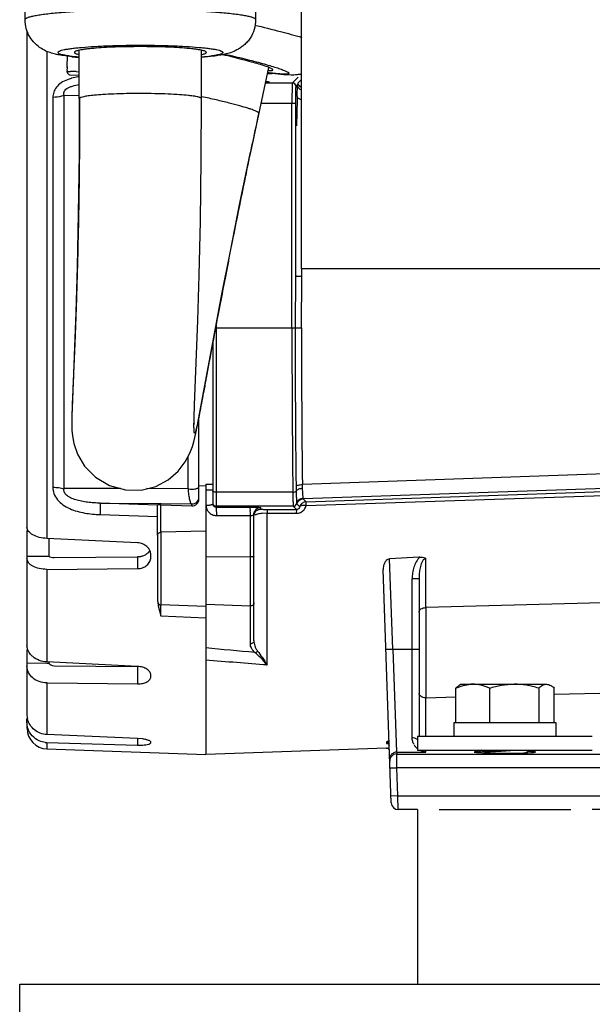
# Model space of a CAD drawing. Units: inches. Extents: x 5.7 to 24, y 1.8 to 20.1.
# Drawn here: x 17 to 17.8, y 17.7 to 19.1 of the extents above; entities that cross this region are included whole.
import ezdxf

# ---------------------------------------------------------------- set-up
doc = ezdxf.new("R2010")
doc.units = ezdxf.units.IN
doc.header["$LTSCALE"] = 1.87
doc.header["$MEASUREMENT"] = 0
doc.layers.get('0').update_dxf_attribs({"linetype": 'CONTINUOUS'})

msp = doc.modelspace()

# ---------------------------------------------------------------- linework, layer by layer
at = {"color": 7, "linetype": 'Continuous'}
for p, q in [((17.3718, 19.8131), (17.3718, 18.7188)), ((16.9768, 19.0752), (16.9768, 19.1062)), ((17.3068, 19.1062), (17.3068, 19.0752)), ((17.0543, 18.9624), (17.0543, 19.0313)), ((17.2293, 18.9627), (17.2293, 19.0313)), ((17.0436, 19.0221), (17.0311, 19.0238)), ((17.2464, 19.0229), (17.2293, 19.021)), ((17.325, 19.0069), (17.2993, 18.8854)), ((17.037, 19.0001), (17.0368, 19.0012)), ((17.0543, 18.9624), (17.0543, 18.9624)), ((17.2293, 18.9627), (17.2293, 18.9627)), ((17.2843, 18.8127), (17.2993, 18.8854)), ((17.2701, 18.7416), (17.2843, 18.8127)), ((17.2585, 18.6824), (17.2701, 18.7416)), ((17.9193, 18.7188), (17.3718, 18.7188)), ((17.2469, 18.6209), (17.2585, 18.6824)), ((17.0493, 18.6568), (17.0441, 18.5194)), ((17.2193, 18.5242), (17.224, 18.645)), ((17.2261, 18.5085), (17.2469, 18.6209)), ((17.0441, 18.5194), (17.0437, 18.5092)), ((17.0437, 18.5092), (17.0437, 18.5078)), ((17.2186, 18.5006), (17.2187, 18.5041)), ((17.2227, 18.4907), (17.2243, 18.4989)), ((17.2243, 18.4989), (17.2261, 18.5085)), ((17.593, 18.1188), (17.593, 18.0697)), ((17.6011, 18.1244), (17.5978, 18.1225)), ((17.6011, 18.1244), (17.723, 18.1244)), ((17.6412, 18.1188), (17.6412, 18.0697)), ((17.7118, 18.1188), (17.7118, 18.0697)), ((17.7342, 18.0697), (17.7342, 18.1188)), ((17.5907, 18.0502), (17.5907, 18.0697)), ((17.5907, 18.0697), (17.7364, 18.0697)), ((17.7364, 18.0697), (17.7364, 18.0502)), ((17.5386, 18.0502), (17.5386, 18.0302)), ((17.5386, 18.0502), (17.7886, 18.0502)), ((17.5386, 18.0302), (17.7886, 18.0302)), ((17.6247, 18.0272), (17.6273, 18.0279)), ((17.6299, 18.0302), (17.6262, 18.0281)), ((17.6273, 18.0279), (17.6345, 18.0286)), ((17.6345, 18.0286), (17.6581, 18.0302)), ((17.6581, 18.0284), (17.6345, 18.0269)), ((17.6716, 18.0292), (17.6581, 18.0284)), ((17.6934, 18.0267), (17.6994, 18.0302)), ((17.5386, 17.9452), (17.5386, 17.6952)), ((17.5692, 17.9452), (17.758, 17.9452)), ((16.9691, 16.6402), (16.9691, 17.6952)), ((16.9691, 17.6952), (18.8485, 17.6952))]:
    msp.add_line(p, q, dxfattribs=at)
at = {"color": 9, "linetype": 'Continuous'}
for p, q in [((16.9795, 19.0592), (16.9795, 18.3596)), ((17.008, 19.03), (17.008, 18.333)), ((17.0368, 19.0012), (17.0412, 19.0011)), ((17.0412, 19.0011), (17.0417, 19.001)), ((17.0498, 19.0008), (17.0539, 19.0007)), ((17.3674, 18.9927), (17.3595, 18.9848)), ((17.3203, 18.9848), (17.3595, 18.9848)), ((17.3667, 18.9822), (17.3644, 18.9799)), ((17.3661, 18.9652), (17.3667, 18.9822)), ((17.3671, 18.9843), (17.3667, 18.9822)), ((17.0166, 18.964), (17.0166, 18.4062)), ((17.0326, 18.4042), (17.0326, 18.967)), ((17.0326, 18.967), (17.0543, 18.9668)), ((17.0549, 18.9635), (17.0543, 18.9624)), ((17.3636, 18.9553), (17.3141, 18.9553)), ((17.3586, 18.6342), (17.3586, 18.9553)), ((17.3636, 18.9553), (17.3636, 18.709)), ((17.3026, 18.901), (17.3023, 18.8995)), ((17.2933, 18.8565), (17.2925, 18.8524)), ((17.2836, 18.8091), (17.2819, 18.8009)), ((17.2733, 18.7579), (17.2705, 18.744)), ((17.3636, 18.709), (17.3634, 18.6342)), ((17.3724, 18.6342), (17.3731, 18.708)), ((17.256, 18.6691), (17.254, 18.659)), ((17.2502, 18.6386), (17.2502, 18.3777)), ((17.2494, 18.6342), (17.3724, 18.6342)), ((17.2101, 18.4042), (17.2101, 18.4499)), ((17.2101, 18.4042), (17.1507, 18.4043)), ((17.36, 18.3993), (17.2502, 18.3993)), ((17.3739, 18.4047), (17.3737, 18.4101)), ((17.3748, 18.3904), (17.3739, 18.4047)), ((17.8227, 18.4048), (17.3749, 18.3896)), ((17.0843, 18.3836), (17.1666, 18.3828)), ((17.1666, 18.3828), (17.1716, 18.3828)), ((17.3655, 18.3829), (17.3658, 18.3824)), ((17.3749, 18.3896), (17.3748, 18.3904)), ((17.3749, 18.3896), (17.379, 18.3856)), ((17.1713, 18.3526), (17.1713, 18.3811)), ((17.1716, 18.3828), (17.2154, 18.3824)), ((17.2154, 18.3797), (17.2154, 18.3824)), ((17.3607, 18.3791), (17.2502, 18.3791)), ((17.2502, 18.3777), (17.2989, 18.3777)), ((17.2503, 18.3777), (17.2504, 18.3766)), ((17.2504, 18.3766), (17.2508, 18.3658)), ((17.2991, 18.3763), (17.2989, 18.3777)), ((17.2992, 18.3727), (17.2991, 18.3763)), ((17.3142, 18.375), (17.3142, 18.3772)), ((17.3233, 18.369), (17.3161, 18.3687)), ((17.3233, 18.1519), (17.3233, 18.369)), ((17.3237, 18.3746), (17.3653, 18.3745)), ((17.3653, 18.3745), (17.3607, 18.3791)), ((17.3651, 18.3738), (17.3649, 18.369)), ((17.3653, 18.3745), (17.3651, 18.3738)), ((17.2506, 18.3658), (17.2992, 18.3658)), ((17.2992, 18.3074), (17.2992, 18.3658)), ((17.1713, 18.3419), (17.1713, 18.3526)), ((17.2354, 18.3434), (17.1713, 18.3419)), ((17.1713, 18.3419), (17.1713, 18.2378)), ((17.1665, 18.3378), (17.1665, 18.2427)), ((17.1377, 18.3067), (17.1377, 18.2899)), ((17.2354, 18.3069), (17.2992, 18.3074)), ((17.503, 18.1748), (17.4985, 18.3036)), ((17.5501, 18.2341), (17.5501, 18.3044)), ((17.008, 18.2888), (17.008, 18.1563)), ((17.5307, 18.0482), (17.5307, 18.2753)), ((17.5406, 18.2753), (17.5307, 18.2753)), ((17.9536, 18.2447), (17.5501, 18.2341)), ((17.1713, 18.2221), (17.1713, 18.2379)), ((17.2992, 18.2363), (17.2354, 18.2385)), ((17.2992, 18.1823), (17.2992, 18.2363)), ((17.1713, 18.2221), (17.2354, 18.2196)), ((17.4932, 18.1744), (17.503, 18.1748)), ((17.503, 18.1748), (17.5085, 18.0272)), ((17.503, 18.1748), (17.5406, 18.1748)), ((17.1377, 18.1497), (17.1377, 18.1249)), ((17.008, 18.1262), (17.008, 18.0524)), ((17.7345, 18.11), (17.9539, 18.1159)), ((17.5504, 18.105), (17.5933, 18.1062)), ((17.5504, 18.0502), (17.5504, 18.105)), ((16.9795, 18.0699), (16.9795, 18.0614)), ((17.1377, 18.0468), (17.1377, 18.0374)), ((17.008, 18.041), (17.008, 18.0319)), ((17.494, 18.0422), (17.4939, 18.042)), ((17.4948, 18.0427), (17.494, 18.0422)), ((17.4942, 18.033), (17.4981, 18.0332)), ((17.4952, 18.0331), (17.4942, 18.033)), ((17.4942, 18.033), (17.4942, 18.033)), ((17.4978, 18.0433), (17.4948, 18.0427)), ((17.5086, 18.0272), (17.5086, 18.0246)), ((17.5086, 18.0272), (17.5504, 18.0272)), ((17.5086, 18.0246), (18.4584, 18.0246)), ((17.509, 18.0049), (17.5086, 18.0246)), ((17.5504, 18.0272), (17.5504, 18.0302)), ((17.4991, 18.0046), (17.509, 18.0049)), ((17.5104, 17.9649), (17.509, 18.0049)), ((18.458, 18.0049), (17.509, 18.0049)), ((17.5104, 17.9649), (17.5005, 17.9645)), ((17.5104, 17.9649), (18.4566, 17.9649)), ((17.5107, 17.9452), (17.5104, 17.9649))]:
    msp.add_line(p, q, dxfattribs=at)
at = {"color": 6, "linetype": 'Continuous'}
for p, q in [((17.0369, 19.008), (17.0374, 19.0229)), ((17.0415, 18.9961), (17.0543, 18.9956)), ((17.3232, 18.9984), (17.33, 18.9984)), ((17.3718, 18.9889), (17.3671, 18.9843)), ((17.3655, 18.9231), (17.3656, 18.9333)), ((17.3731, 18.708), (17.3731, 18.7188)), ((17.2453, 18.6124), (17.2453, 18.3825)), ((17.2256, 18.3894), (17.2256, 18.5058)), ((17.824, 18.4258), (17.3737, 18.4101)), ((17.2256, 18.4086), (17.2355, 18.4082)), ((17.2354, 18.4105), (17.2453, 18.4108)), ((17.2354, 18.4105), (17.2354, 18.0239)), ((17.2453, 18.4022), (17.2354, 18.4022)), ((17.379, 18.3856), (17.8187, 18.4006)), ((17.1665, 18.3807), (17.0843, 18.3836)), ((17.379, 18.3799), (17.8187, 18.3948)), ((17.379, 18.3799), (17.379, 18.3857)), ((17.1665, 18.3378), (17.1665, 18.3811)), ((17.1713, 18.3811), (17.1666, 18.3811)), ((17.1713, 18.3811), (17.2154, 18.3797)), ((17.3233, 18.369), (17.3649, 18.369)), ((17.3658, 18.3824), (17.3699, 18.3783)), ((16.9795, 18.3596), (16.9795, 18.3488)), ((17.0843, 18.3671), (17.1665, 18.3644)), ((17.3043, 18.187), (17.3043, 18.3674)), ((16.9795, 18.3445), (16.9795, 18.1805)), ((17.1377, 18.3268), (17.008, 18.333)), ((17.0109, 18.3328), (17.0109, 18.3077)), ((16.9795, 18.3075), (17.0097, 18.3077)), ((17.0097, 18.3077), (17.0109, 18.3077)), ((17.0186, 18.3056), (17.1377, 18.3067)), ((17.1567, 18.3059), (17.1567, 18.3096)), ((17.2992, 18.2363), (17.2992, 18.3074)), ((17.5406, 18.3062), (17.4985, 18.3036)), ((17.5419, 18.3063), (17.5406, 18.3062)), ((17.008, 18.2888), (17.1377, 18.2899)), ((17.5009, 17.9547), (17.4892, 18.2885)), ((17.5406, 18.2753), (17.5406, 18.0502)), ((17.1666, 18.242), (17.1673, 18.2368)), ((17.1673, 18.2368), (17.169, 18.2296)), ((17.169, 18.2296), (17.1713, 18.2221)), ((17.2354, 18.2356), (17.1713, 18.2378)), ((16.9795, 18.174), (16.9795, 18.0812)), ((17.008, 18.1543), (16.9795, 18.1546)), ((17.1377, 18.1499), (17.008, 18.1563)), ((17.0097, 18.1543), (17.008, 18.1543)), ((17.0109, 18.1543), (17.0097, 18.1543)), ((17.0109, 18.1563), (17.0109, 18.1543)), ((17.0156, 18.1513), (17.0186, 18.1509)), ((17.0186, 18.1509), (17.1377, 18.1497)), ((17.1567, 18.1353), (17.1567, 18.1378)), ((17.008, 18.1262), (17.0091, 18.1262)), ((17.0091, 18.1262), (17.1377, 18.1249)), ((16.9795, 18.0699), (16.9795, 18.0747)), ((17.1377, 18.0468), (17.008, 18.0524)), ((17.145, 18.0462), (17.1377, 18.0468)), ((17.008, 18.041), (17.1377, 18.0374)), ((17.008, 18.0319), (17.2354, 18.0239)), ((17.1377, 18.0374), (17.145, 18.0374)), ((17.1567, 18.0406), (17.1567, 18.0416)), ((17.4942, 18.033), (17.2354, 18.0239)), ((17.4939, 18.042), (17.4939, 18.04)), ((17.5386, 17.9452), (17.5107, 17.9452)), ((18.1786, 17.9452), (17.7886, 17.9452))]:
    msp.add_line(p, q, dxfattribs=at)
at = {"color": 7, "linetype": 'Continuous'}
for points in [[(17.0543, 18.9622), (17.054, 18.8838), (17.0529, 18.7975), (17.0512, 18.7217), (17.0493, 18.6568)], [(17.224, 18.645), (17.226, 18.7098), (17.2277, 18.7869), (17.2289, 18.8754), (17.2293, 18.9621)], [(17.2187, 18.5041), (17.2187, 18.5055), (17.2193, 18.5242)], [(17.0437, 18.5078), (17.0436, 18.5014), (17.0436, 18.4947), (17.0438, 18.488), (17.0445, 18.4798), (17.0466, 18.4686), (17.0517, 18.4537), (17.0619, 18.4365), (17.0775, 18.4205), (17.0976, 18.4086), (17.1203, 18.4024), (17.1429, 18.4023), (17.1637, 18.4075), (17.1814, 18.4169), (17.1957, 18.4291), (17.2061, 18.4424), (17.2128, 18.455), (17.2164, 18.4644), (17.2184, 18.4713), (17.2198, 18.4774), (17.2212, 18.4837), (17.2227, 18.4907)], [(17.2186, 18.4972), (17.2186, 18.4966), (17.2186, 18.4978), (17.2186, 18.5006)]]:
    msp.add_lwpolyline(points, dxfattribs=at)
at = {"color": 6, "linetype": 'Continuous'}
msp.add_lwpolyline([(17.4962, 18.0394), (17.4959, 18.0394), (17.4961, 18.0394), (17.4971, 18.0386), (17.4979, 18.0369), (17.498, 18.0363)], dxfattribs=at)
at = {"color": 7, "linetype": 'Continuous'}
for centre, radius, start, end in [((17.0939, 19.4771), 0.4577, 263.6953, 265.0101), ((17.4022, 19.5533), 0.5597, 261.9347, 262.661), ((17.6171, 18.0761), 0.0483, 91.1413, 92.79), ((17.6171, 18.0768), 0.0476, 90.0011, 91.1399), ((17.7193, 18.1051), 0.0201, 56.664, 60.0024)]:
    msp.add_arc(centre, radius, start, end, dxfattribs=at)
at = {"color": 6, "linetype": 'Continuous'}
for centre, radius, start, end in [((17.1613, 19.0036), 0.1245, 178.0081, 180.088), ((17.166, 19.0036), 0.1292, 180.082, 181.1024), ((33.3205, 18.6897), 15.9567, 179.01073, 179.12542), ((17.3794, 18.3757), 0.00985, 92.0339, 125.7985), ((17.3142, 18.3674), 0.00985, 90.0018, 150.0384), ((17.3794, 18.3757), 0.00991, 153.1792, 164.7458), ((17.1423, 18.3224), 0.0145, 323.2861, 333.3564), ((17.1715, 18.2427), 0.00492, 180, 268), ((17.0074, 18.0812), 0.0279, 180.0759, 193.1969), ((17.0091, 18.0614), 0.0295, 180, 268), ((17.0089, 18.0707), 0.0297, 263.6828, 268.3716), ((17.5107, 17.955), 0.00984, 182, 270)]:
    msp.add_arc(centre, radius, start, end, dxfattribs=at)
at = {"color": 9, "linetype": 'Continuous'}
for centre, radius, start, end in [((17.0598, 18.933), 0.0606, 109.3141, 111.7487), ((17.0623, 18.9259), 0.0681, 106.6037, 109.3062), ((16.9693, 16.4504), 2.5517, 88.1922, 88.3733), ((17.064, 18.9204), 0.0739, 105.9632, 106.6304), ((17.0704, 18.8918), 0.1033, 98.959, 100.0002), ((17.3595, 18.9799), 0.00493, 0.1276, 89.8724), ((17.3765, 18.9871), 0.00985, 196.8833, 241.0501), ((31.9611, 15.8246), 14.9779, 167.98847, 168.14731), ((31.4412, 15.9338), 14.4467, 168.15347, 168.32775), ((30.8991, 16.0458), 13.8931, 168.34516, 168.52745), ((30.3574, 16.1557), 13.3404, 168.56341, 168.75188), ((29.9457, 16.2376), 12.9206, 168.81457, 168.98829), ((29.9126, 16.2441), 12.8868, 168.98857, 169.15368), ((38.2121, 18.6333), 20.8534, 179.99747, 180.64285), ((37.989, 18.6334), 20.6257, 179.9977, 180.62644), ((36.981, 18.6307), 19.6086, 179.98983, 180.64469), ((17.8016, 18.4895), 0.7581, 178.1583, 178.5176), ((17.1055, -19.9399), 38.3442, 89.98825, 90.10894), ((17.7572, 18.4123), 0.3926, 180.653, 181.7219), ((17.2158, 18.3922), 0.00984, 267.9822, 359.9805), ((17.2502, 18.384), 0.00492, 179.9997, 270.0352), ((17.3607, 18.384), 0.00493, 270.1216, 347.4924), ((17.3752, 18.3797), 0.00985, 92.0987, 164.4102), ((17.045, 18.3676), 0.2542, 0.0585, 1.1451), ((17.3238, 18.5858), 0.2113, 268.7653, 269.9729), ((17.3652, 18.3833), 0.0143, 319.4756, 323.5287), ((17.3649, 18.3835), 0.0145, 323.5499, 345.8805), ((17.0275, 18.3675), 0.2718, 359.643, 0.0742), ((55.6895, 18.2711), 38.1394, 180.05561, 180.24945), ((15.2493, -3.4979), 21.765, 84.57838, 84.76414), ((15.3366, -7.0298), 25.26, 85.48892, 85.68888), ((17.5518, 18.0486), 0.0212, 210.1757, 216.6702), ((17.552, 18.0488), 0.0214, 216.6734, 220.4458), ((17.5525, 18.0492), 0.0221, 220.4932, 230.1426), ((17.5086, 18.0148), 0.00985, 90.0225, 181.9413)]:
    msp.add_arc(centre, radius, start, end, dxfattribs=at)
at = {"color": 6, "linetype": 'Continuous'}
for centre, major_axis, start_param, end_param in [((17.3043, 18.9859), (0.0221, 0), 5.558261, 6.992244), ((17.6636, 18.0274), (0.0439, 0), 8.894471, 13.291517)]:
    msp.add_ellipse(centre, major_axis=major_axis, ratio=0.034921, start_param=start_param, end_param=end_param, dxfattribs=at)
at = {"color": 9, "linetype": 'Continuous'}
for points, knots in [([(16.9768, 19.0752), (16.9768, 19.0757), (16.9775, 19.0766), (16.9787, 19.0773), (16.9801, 19.078), (16.9819, 19.0787), (16.985, 19.0797), (16.9898, 19.0808), (16.9967, 19.082), (17.005, 19.0832), (17.0147, 19.0844), (17.0298, 19.0858), (17.0513, 19.0873), (17.0795, 19.0886), (17.11, 19.0894), (17.1418, 19.0896), (17.1736, 19.0894), (17.2042, 19.0886), (17.2323, 19.0873), (17.2538, 19.0858), (17.269, 19.0844), (17.2786, 19.0832), (17.2869, 19.082), (17.2938, 19.0808), (17.2986, 19.0797), (17.3018, 19.0787), (17.3035, 19.078), (17.3049, 19.0773), (17.3061, 19.0766), (17.3068, 19.0757), (17.3068, 19.0752)], [0, 0, 0, 0, 0.004841, 0.008476, 0.013113, 0.018809, 0.025589, 0.0424, 0.063469, 0.088651, 0.117726, 0.150423, 0.225464, 0.31095, 0.403637, 0.5, 0.596363, 0.68905, 0.774536, 0.849577, 0.882274, 0.911349, 0.936531, 0.9576, 0.974411, 0.981191, 0.986887, 0.991524, 0.995159, 1, 1, 1, 1]), ([(17.3054, 19.0674), (17.3177, 19.0645), (17.3403, 19.0589), (17.3627, 19.0528), (17.3728, 19.0498)], [0, 0, 0, 0, 0.544527, 1, 1, 1, 1]), ([(17.0238, 19.0283), (17.0238, 19.0287), (17.0243, 19.0293), (17.0252, 19.0299), (17.0267, 19.0306), (17.0292, 19.0315), (17.0331, 19.0324), (17.0381, 19.0333), (17.044, 19.0341), (17.0509, 19.0349), (17.0617, 19.0359), (17.0771, 19.037), (17.0972, 19.0379), (17.1191, 19.0385), (17.1418, 19.0387), (17.1645, 19.0385), (17.1864, 19.0379), (17.2065, 19.037), (17.2219, 19.0359), (17.2327, 19.0349), (17.2396, 19.0341), (17.2456, 19.0333), (17.2505, 19.0324), (17.2544, 19.0315), (17.257, 19.0306), (17.2585, 19.0299), (17.2593, 19.0293), (17.2598, 19.0287), (17.2598, 19.0283)], [0, 0, 0, 0, 0.004894, 0.008524, 0.013134, 0.025535, 0.042328, 0.063412, 0.088608, 0.117694, 0.150393, 0.225435, 0.310928, 0.403628, 0.5, 0.596372, 0.689071, 0.774564, 0.849606, 0.882305, 0.911391, 0.936586, 0.957671, 0.974464, 0.986866, 0.991478, 0.995107, 1, 1, 1, 1]), ([(17.0534, 19.0215), (17.0492, 19.0219), (17.0433, 19.0226), (17.036, 19.0238), (17.0317, 19.0246), (17.0284, 19.0254), (17.0262, 19.0262), (17.025, 19.0269), (17.0242, 19.0274), (17.0238, 19.028), (17.0238, 19.0283)], [0, 0, 0, 0, 0.41095, 0.577823, 0.717248, 0.828208, 0.910433, 0.941272, 0.965817, 1, 1, 1, 1]), ([(17.2598, 19.0283), (17.2598, 19.028), (17.2594, 19.0274), (17.2587, 19.0269), (17.2574, 19.0262), (17.2552, 19.0254), (17.2519, 19.0246), (17.2477, 19.0238), (17.2404, 19.0226), (17.2344, 19.0219), (17.2302, 19.0215)], [0, 0, 0, 0, 0.034198, 0.058745, 0.08958, 0.171792, 0.282745, 0.422169, 0.589045, 1, 1, 1, 1]), ([(17.2627, 19.0258), (17.2723, 19.0237), (17.2862, 19.0204), (17.304, 19.0159), (17.3159, 19.0127), (17.3264, 19.0097), (17.3343, 19.0073), (17.3397, 19.0055), (17.3432, 19.0043), (17.3462, 19.0032), (17.3488, 19.0022), (17.3509, 19.0012), (17.3525, 19.0004), (17.3535, 18.9997), (17.354, 18.9992), (17.3543, 18.9988), (17.3545, 18.9983), (17.3539, 18.9977), (17.3529, 18.9974), (17.3515, 18.9972), (17.3496, 18.9971), (17.3473, 18.9971), (17.3445, 18.9972), (17.3412, 18.9975), (17.3374, 18.9978), (17.3316, 18.9984), (17.3271, 18.999), (17.3239, 18.9994)], [0, 0, 0, 0, 0.230995, 0.336824, 0.43381, 0.520291, 0.594748, 0.62709, 0.655985, 0.681307, 0.702976, 0.720939, 0.73516, 0.745662, 0.749582, 0.752699, 0.75715, 0.761883, 0.76944, 0.780554, 0.795384, 0.813948, 0.83622, 0.862146, 0.891615, 0.924502, 1, 1, 1, 1]), ([(17.0375, 19.0064), (17.0374, 19.0065), (17.0371, 19.007), (17.0369, 19.0076), (17.0369, 19.008)], [0, 0, 0, 0, 0.273649, 1, 1, 1, 1]), ([(17.0374, 18.9893), (17.0342, 18.9881), (17.0284, 18.9852), (17.0215, 18.979), (17.0174, 18.9717), (17.0166, 18.9665), (17.0166, 18.964)], [0, 0, 0, 0, 0.290041, 0.555339, 0.788165, 1, 1, 1, 1]), ([(17.0326, 18.967), (17.0323, 18.9678), (17.032, 18.9695), (17.0324, 18.9721), (17.034, 18.9747), (17.0367, 18.9769), (17.0403, 18.9787), (17.0462, 18.9808), (17.051, 18.9817), (17.0543, 18.9822)], [0, 0, 0, 0, 0.084667, 0.169583, 0.264275, 0.377808, 0.512745, 0.66532, 1, 1, 1, 1]), ([(17.3595, 18.9848), (17.3594, 18.9848), (17.3594, 18.9845), (17.3593, 18.984), (17.3592, 18.9832), (17.3591, 18.9822), (17.3591, 18.9809), (17.359, 18.9788), (17.3589, 18.9756), (17.3588, 18.9712), (17.3587, 18.9662), (17.3587, 18.9609), (17.3586, 18.9572), (17.3586, 18.9553)], [0, 0, 0, 0, 0.008448, 0.025768, 0.051931, 0.086775, 0.130062, 0.181335, 0.305796, 0.455754, 0.625608, 0.809283, 1, 1, 1, 1]), ([(17.3644, 18.9799), (17.3643, 18.9798), (17.3643, 18.9796), (17.3642, 18.9792), (17.3641, 18.9786), (17.364, 18.9773), (17.3639, 18.9752), (17.3638, 18.9722), (17.3637, 18.9686), (17.3636, 18.9644), (17.3636, 18.9599), (17.3636, 18.9569), (17.3636, 18.9553)], [0, 0, 0, 0, 0.009404, 0.026791, 0.052535, 0.08688, 0.181148, 0.305773, 0.455696, 0.625618, 0.809673, 1, 1, 1, 1]), ([(17.3718, 18.9747), (17.3703, 18.9755), (17.3678, 18.9775), (17.3667, 18.9807), (17.3667, 18.9822)], [0, 0, 0, 0, 0.516106, 1, 1, 1, 1]), ([(17.0326, 18.967), (17.0314, 18.9665), (17.0262, 18.9648), (17.0208, 18.9641), (17.0166, 18.964)], [0, 0, 0, 0, 0.236589, 1, 1, 1, 1]), ([(17.0549, 18.963), (17.0549, 18.9078), (17.054, 18.8089), (17.051, 18.6926), (17.0482, 18.6174), (17.0464, 18.5746), (17.045, 18.5411), (17.0441, 18.5219), (17.0439, 18.5139)], [0, 0, 0, 0, 0.368837, 0.660494, 0.77637, 0.871747, 0.946364, 1, 1, 1, 1]), ([(17.2293, 18.9622), (17.2293, 18.9626), (17.2284, 18.9633), (17.2271, 18.9638), (17.2252, 18.9644), (17.2227, 18.965), (17.2194, 18.9656), (17.2152, 18.9662), (17.208, 18.967), (17.1967, 18.968), (17.1807, 18.9688), (17.1621, 18.9694), (17.1423, 18.9696), (17.1226, 18.9694), (17.1046, 18.9689), (17.0892, 18.9681), (17.0769, 18.9672), (17.0678, 18.9662), (17.0615, 18.9652), (17.0577, 18.9643), (17.0558, 18.9636), (17.0552, 18.9632), (17.0549, 18.963)], [0, 0, 0, 0, 0.007767, 0.015292, 0.026068, 0.040638, 0.059515, 0.083189, 0.111914, 0.184481, 0.276827, 0.384892, 0.500801, 0.615388, 0.719759, 0.808133, 0.878302, 0.929845, 0.965303, 0.987615, 0.994846, 1, 1, 1, 1]), ([(17.3111, 18.9416), (17.3112, 18.9417), (17.311, 18.9421), (17.3105, 18.9426), (17.3095, 18.9432), (17.308, 18.944), (17.3059, 18.9449), (17.3031, 18.946), (17.2996, 18.9472), (17.2931, 18.9493), (17.2828, 18.9522), (17.2677, 18.9562), (17.2497, 18.9606), (17.2367, 18.9635), (17.2298, 18.9649)], [0, 0, 0, 0, 0.004853, 0.013009, 0.026129, 0.045403, 0.071895, 0.106587, 0.150438, 0.204463, 0.345719, 0.530025, 0.75303, 1, 1, 1, 1]), ([(17.3661, 18.9652), (17.3662, 18.9648), (17.3666, 18.9639), (17.3678, 18.9628), (17.3696, 18.9619), (17.371, 18.9615), (17.3717, 18.9613)], [0, 0, 0, 0, 0.175845, 0.396547, 0.673444, 1, 1, 1, 1]), ([(17.3636, 18.709), (17.3636, 18.7089), (17.3639, 18.7087), (17.3645, 18.7086), (17.3654, 18.7084), (17.3665, 18.7083), (17.3679, 18.7082), (17.3701, 18.708), (17.3719, 18.708), (17.3731, 18.708)], [0, 0, 0, 0, 0.031215, 0.093642, 0.18791, 0.311132, 0.45938, 0.627497, 1, 1, 1, 1]), ([(17.254, 18.659), (17.2506, 18.6408), (17.2457, 18.6148), (17.2395, 18.5818), (17.2357, 18.5609), (17.2323, 18.5426), (17.2293, 18.5268), (17.2271, 18.5153), (17.2256, 18.5073), (17.2245, 18.5022), (17.2236, 18.4978), (17.2228, 18.494), (17.222, 18.4908), (17.2214, 18.4882), (17.2209, 18.4864), (17.2205, 18.4853), (17.2202, 18.4847), (17.22, 18.4842), (17.2198, 18.4839), (17.2196, 18.4837), (17.2194, 18.4837), (17.2192, 18.4839), (17.219, 18.4844), (17.2188, 18.4854), (17.2187, 18.4871), (17.2186, 18.4893), (17.2185, 18.4921), (17.2185, 18.497), (17.2186, 18.5009), (17.2187, 18.5038)], [0, 0, 0, 0, 0.279255, 0.39899, 0.505579, 0.599117, 0.679701, 0.747427, 0.776498, 0.802392, 0.825126, 0.844719, 0.861193, 0.874573, 0.884888, 0.88891, 0.892186, 0.894732, 0.896577, 0.897804, 0.898677, 0.899758, 0.901408, 0.90676, 0.915001, 0.926168, 0.940262, 0.957275, 1, 1, 1, 1]), ([(17.0166, 18.4062), (17.0166, 18.4031), (17.0177, 18.3967), (17.0229, 18.3879), (17.0309, 18.3808), (17.0407, 18.3754), (17.0513, 18.3717), (17.0658, 18.3684), (17.0769, 18.3673), (17.0843, 18.3671)], [0, 0, 0, 0, 0.108335, 0.224366, 0.349213, 0.479313, 0.610981, 0.742129, 1, 1, 1, 1]), ([(17.0166, 18.4062), (17.0194, 18.4062), (17.0248, 18.4058), (17.0301, 18.4049), (17.0326, 18.4042)], [0, 0, 0, 0, 0.520383, 1, 1, 1, 1]), ([(17.0843, 18.3836), (17.0813, 18.3836), (17.0753, 18.3839), (17.0663, 18.3847), (17.0576, 18.386), (17.0494, 18.388), (17.043, 18.3903), (17.0387, 18.3927), (17.0354, 18.3952), (17.033, 18.3984), (17.0323, 18.4018), (17.0324, 18.4034), (17.0326, 18.4042)], [0, 0, 0, 0, 0.148669, 0.296799, 0.443018, 0.584422, 0.715596, 0.775003, 0.829026, 0.920027, 0.960358, 1, 1, 1, 1]), ([(17.2101, 18.4042), (17.2103, 18.4012), (17.2107, 18.396), (17.2117, 18.3899), (17.2128, 18.3862), (17.2136, 18.3843), (17.2144, 18.383), (17.2151, 18.3824), (17.2154, 18.3824)], [0, 0, 0, 0, 0.384933, 0.688229, 0.802251, 0.891079, 0.956098, 1, 1, 1, 1]), ([(17.2101, 18.4042), (17.2105, 18.4041), (17.2124, 18.4037), (17.2143, 18.4036), (17.2158, 18.4036)], [0, 0, 0, 0, 0.231442, 1, 1, 1, 1]), ([(17.2158, 18.4036), (17.217, 18.4036), (17.2189, 18.4037), (17.2212, 18.4041), (17.2227, 18.4045), (17.2239, 18.4049), (17.225, 18.4055), (17.2256, 18.4062), (17.2256, 18.4067)], [0, 0, 0, 0, 0.349275, 0.508951, 0.651521, 0.772834, 0.870295, 1, 1, 1, 1]), ([(17.2502, 18.3993), (17.2496, 18.3993), (17.2484, 18.3994), (17.247, 18.3996), (17.2461, 18.4), (17.2456, 18.4002), (17.2453, 18.4006), (17.2453, 18.4008)], [0, 0, 0, 0, 0.348953, 0.651533, 0.772826, 0.870412, 1, 1, 1, 1]), ([(17.36, 18.3993), (17.361, 18.3993), (17.3624, 18.3994), (17.364, 18.4), (17.3646, 18.4003), (17.3647, 18.4005)], [0, 0, 0, 0, 0.608876, 0.840644, 1, 1, 1, 1]), ([(17.36, 18.3993), (17.36, 18.3979), (17.36, 18.3953), (17.3601, 18.3915), (17.3601, 18.3881), (17.3602, 18.3851), (17.3604, 18.3827), (17.3604, 18.3811), (17.3605, 18.3801), (17.3606, 18.3796), (17.3607, 18.3793), (17.3607, 18.3791), (17.3607, 18.3791)], [0, 0, 0, 0, 0.204215, 0.39317, 0.56246, 0.708298, 0.827252, 0.916708, 0.949662, 0.974549, 0.991301, 1, 1, 1, 1]), ([(17.3646, 18.4078), (17.365, 18.4082), (17.3661, 18.4088), (17.3682, 18.4095), (17.3708, 18.4099), (17.3727, 18.4101), (17.3737, 18.4101)], [0, 0, 0, 0, 0.165239, 0.397923, 0.6839, 1, 1, 1, 1]), ([(17.3739, 18.4047), (17.3729, 18.4046), (17.3709, 18.4043), (17.3682, 18.4034), (17.366, 18.4022), (17.365, 18.4011), (17.3647, 18.4005)], [0, 0, 0, 0, 0.301852, 0.579611, 0.814703, 1, 1, 1, 1]), ([(17.3647, 18.4005), (17.3648, 18.3983), (17.3649, 18.3943), (17.3651, 18.389), (17.3653, 18.3856), (17.3654, 18.3838), (17.3655, 18.3831), (17.3655, 18.3829)], [0, 0, 0, 0, 0.376882, 0.683036, 0.89555, 0.96192, 1, 1, 1, 1]), ([(17.0843, 18.3836), (17.0843, 18.3835), (17.0843, 18.3834), (17.0843, 18.3831), (17.0844, 18.3827), (17.0844, 18.3819), (17.0844, 18.3806), (17.0844, 18.3787), (17.0844, 18.3763), (17.0844, 18.3736), (17.0843, 18.3704), (17.0843, 18.3682), (17.0843, 18.3671)], [0, 0, 0, 0, 0.008704, 0.025293, 0.049805, 0.082182, 0.170017, 0.287156, 0.431573, 0.60059, 0.791233, 1, 1, 1, 1]), ([(17.3748, 18.3904), (17.3737, 18.3903), (17.3716, 18.3899), (17.3687, 18.3883), (17.3666, 18.3859), (17.3658, 18.3839), (17.3655, 18.3829)], [0, 0, 0, 0, 0.252798, 0.503986, 0.752953, 1, 1, 1, 1]), ([(17.2354, 18.3804), (17.2367, 18.3804), (17.2385, 18.3805), (17.2408, 18.3807), (17.2423, 18.381), (17.2435, 18.3813), (17.2445, 18.3816), (17.2451, 18.382), (17.2453, 18.3823), (17.2453, 18.3825)], [0, 0, 0, 0, 0.364089, 0.52941, 0.675572, 0.797481, 0.891777, 0.957312, 1, 1, 1, 1]), ([(17.2397, 18.3705), (17.241, 18.3691), (17.2444, 18.3666), (17.2485, 18.3658), (17.2506, 18.3658)], [0, 0, 0, 0, 0.49683, 1, 1, 1, 1]), ([(17.2989, 18.3777), (17.2999, 18.3777), (17.3019, 18.3777), (17.3047, 18.3777), (17.3073, 18.3776), (17.3096, 18.3776), (17.3113, 18.3775), (17.3124, 18.3775), (17.313, 18.3774), (17.3135, 18.3774), (17.3139, 18.3773), (17.3141, 18.3773), (17.3142, 18.3772), (17.3142, 18.3772)], [0, 0, 0, 0, 0.195304, 0.383598, 0.556934, 0.708313, 0.831902, 0.881868, 0.923353, 0.956034, 0.979683, 0.994193, 1, 1, 1, 1]), ([(17.3142, 18.375), (17.3142, 18.3749), (17.3143, 18.3749), (17.3146, 18.3748), (17.315, 18.3748), (17.3156, 18.3748), (17.3163, 18.3747), (17.3175, 18.3747), (17.3185, 18.3746), (17.3192, 18.3746)], [0, 0, 0, 0, 0.019447, 0.070058, 0.152523, 0.266328, 0.410164, 0.582115, 1, 1, 1, 1]), ([(17.3237, 18.3746), (17.3236, 18.3745), (17.3236, 18.3744), (17.3236, 18.3741), (17.3235, 18.3736), (17.3235, 18.3729), (17.3234, 18.3721), (17.3234, 18.3708), (17.3234, 18.3698), (17.3233, 18.369)], [0, 0, 0, 0, 0.026341, 0.08363, 0.171617, 0.288743, 0.433001, 0.601711, 1, 1, 1, 1]), ([(17.3649, 18.369), (17.367, 18.369), (17.3712, 18.3699), (17.3747, 18.3725), (17.376, 18.374)], [0, 0, 0, 0, 0.507201, 1, 1, 1, 1]), ([(17.3699, 18.3783), (17.3697, 18.3775), (17.369, 18.3761), (17.3672, 18.3748), (17.366, 18.3745), (17.3653, 18.3745)], [0, 0, 0, 0, 0.416155, 0.681042, 1, 1, 1, 1]), ([(17.379, 18.3799), (17.378, 18.3801), (17.3759, 18.3804), (17.3735, 18.3803), (17.3719, 18.3799), (17.3707, 18.3794), (17.3701, 18.3788), (17.3699, 18.3783)], [0, 0, 0, 0, 0.333683, 0.621893, 0.741769, 0.843711, 1, 1, 1, 1]), ([(17.2992, 18.3658), (17.3001, 18.3658), (17.3016, 18.3659), (17.303, 18.3663), (17.3036, 18.3665)], [0, 0, 0, 0, 0.575014, 1, 1, 1, 1]), ([(17.3036, 18.3665), (17.3037, 18.3666), (17.304, 18.3668), (17.3043, 18.3671), (17.3043, 18.3674)], [0, 0, 0, 0, 0.33663, 1, 1, 1, 1]), ([(17.3161, 18.3687), (17.3149, 18.3686), (17.3126, 18.3683), (17.3095, 18.3678), (17.3071, 18.3671), (17.3057, 18.3666), (17.3052, 18.3663)], [0, 0, 0, 0, 0.331229, 0.614383, 0.83915, 1, 1, 1, 1]), ([(17.1665, 18.3378), (17.1665, 18.3383), (17.1668, 18.3394), (17.1683, 18.3412), (17.1701, 18.3418), (17.1713, 18.3419)], [0, 0, 0, 0, 0.230605, 0.474031, 1, 1, 1, 1]), ([(17.2992, 18.3074), (17.2999, 18.3074), (17.3011, 18.3073), (17.3027, 18.3071), (17.3037, 18.3069), (17.3043, 18.3065), (17.3043, 18.3063)], [0, 0, 0, 0, 0.363361, 0.677503, 0.895005, 1, 1, 1, 1]), ([(17.5419, 18.3063), (17.5398, 18.3045), (17.5363, 18.2999), (17.533, 18.292), (17.5311, 18.2838), (17.5307, 18.2781), (17.5307, 18.2753)], [0, 0, 0, 0, 0.249791, 0.499808, 0.749876, 1, 1, 1, 1]), ([(17.5501, 18.3044), (17.5494, 18.3042), (17.5481, 18.3037), (17.5467, 18.3022), (17.5455, 18.3005), (17.5443, 18.2981), (17.5432, 18.295), (17.5422, 18.2911), (17.5414, 18.2872), (17.5408, 18.2819), (17.5406, 18.2779), (17.5406, 18.2753)], [0, 0, 0, 0, 0.064232, 0.127648, 0.190793, 0.253525, 0.378405, 0.50293, 0.627393, 0.75172, 1, 1, 1, 1]), ([(17.3043, 18.241), (17.3043, 18.2404), (17.3041, 18.2391), (17.3029, 18.2375), (17.3012, 18.2365), (17.2999, 18.2363), (17.2992, 18.2363)], [0, 0, 0, 0, 0.24372, 0.491403, 0.744319, 1, 1, 1, 1]), ([(17.5406, 18.2275), (17.5406, 18.2283), (17.5411, 18.2302), (17.5434, 18.2323), (17.5465, 18.2337), (17.5488, 18.234), (17.5501, 18.2341)], [0, 0, 0, 0, 0.203538, 0.436489, 0.706071, 1, 1, 1, 1]), ([(17.3043, 18.187), (17.3043, 18.1864), (17.3041, 18.1851), (17.3029, 18.1835), (17.3012, 18.1825), (17.2999, 18.1823), (17.2992, 18.1823)], [0, 0, 0, 0, 0.244058, 0.491718, 0.744255, 1, 1, 1, 1]), ([(17.3043, 18.187), (17.3043, 18.1844), (17.305, 18.1804), (17.3071, 18.1755), (17.3087, 18.1731), (17.3095, 18.1719)], [0, 0, 0, 0, 0.477259, 0.730003, 1, 1, 1, 1]), ([(17.3057, 18.1697), (17.3038, 18.1715), (17.3013, 18.1745), (17.2995, 18.179), (17.2992, 18.1812), (17.2992, 18.1823)], [0, 0, 0, 0, 0.545658, 0.779441, 1, 1, 1, 1]), ([(17.3057, 18.1697), (17.3064, 18.1698), (17.3079, 18.1702), (17.3091, 18.1713), (17.3095, 18.1719)], [0, 0, 0, 0, 0.492657, 1, 1, 1, 1]), ([(17.3095, 18.1719), (17.3117, 18.1689), (17.3165, 18.1624), (17.321, 18.1557), (17.3233, 18.1519)], [0, 0, 0, 0, 0.455981, 1, 1, 1, 1]), ([(17.3233, 18.1519), (17.3204, 18.1554), (17.3147, 18.1616), (17.3085, 18.1672), (17.3057, 18.1697)], [0, 0, 0, 0, 0.54946, 1, 1, 1, 1]), ([(17.5504, 18.105), (17.5491, 18.105), (17.5467, 18.1053), (17.5435, 18.1066), (17.5412, 18.1087), (17.5406, 18.1105), (17.5406, 18.1114)], [0, 0, 0, 0, 0.297393, 0.569551, 0.80149, 1, 1, 1, 1]), ([(17.5335, 18.038), (17.5327, 18.0394), (17.5312, 18.0427), (17.5307, 18.0463), (17.5307, 18.0482)], [0, 0, 0, 0, 0.474812, 1, 1, 1, 1]), ([(17.5307, 18.0482), (17.5312, 18.0482), (17.5329, 18.0481), (17.5346, 18.0475), (17.5358, 18.0469)], [0, 0, 0, 0, 0.253899, 1, 1, 1, 1]), ([(17.5358, 18.0469), (17.5361, 18.0468), (17.5372, 18.0462), (17.5382, 18.0453), (17.5388, 18.0446)], [0, 0, 0, 0, 0.256326, 1, 1, 1, 1]), ([(17.4939, 18.042), (17.4945, 18.042), (17.4959, 18.0417), (17.4969, 18.0408), (17.4973, 18.0402)], [0, 0, 0, 0, 0.50153, 1, 1, 1, 1]), ([(17.4939, 18.0401), (17.4939, 18.0399), (17.4944, 18.0396), (17.4951, 18.0395), (17.4956, 18.0394), (17.4959, 18.0393)], [0, 0, 0, 0, 0.279821, 0.575549, 1, 1, 1, 1]), ([(17.4939, 18.04), (17.4946, 18.0401), (17.4961, 18.0397), (17.4971, 18.0387), (17.4975, 18.0381)], [0, 0, 0, 0, 0.50128, 1, 1, 1, 1]), ([(17.5085, 18.0272), (17.5072, 18.0272), (17.5046, 18.0267), (17.5012, 18.0244), (17.4991, 18.021), (17.4986, 18.0183), (17.4987, 18.017)], [0, 0, 0, 0, 0.250148, 0.500275, 0.75017, 1, 1, 1, 1]), ([(17.5504, 18.0272), (17.5497, 18.0273), (17.5466, 18.0277), (17.5437, 18.0288), (17.5417, 18.0299)], [0, 0, 0, 0, 0.245128, 1, 1, 1, 1])]:
    msp.add_open_spline(points, degree=3, knots=knots, dxfattribs=at)
at = {"color": 7, "linetype": 'Continuous'}
for points, knots in [([(17.0311, 19.0238), (17.0286, 19.0242), (17.0237, 19.025), (17.0163, 19.0268), (17.0083, 19.0294), (16.9994, 19.0338), (16.9905, 19.0409), (16.9829, 19.0506), (16.978, 19.0624), (16.9768, 19.0709), (16.9768, 19.0752)], [0, 0, 0, 0, 0.090661, 0.179919, 0.278809, 0.398773, 0.539535, 0.690208, 0.844426, 1, 1, 1, 1]), ([(17.3068, 19.0752), (17.3068, 19.0705), (17.3054, 19.0611), (17.3004, 19.0505), (17.2949, 19.0432), (17.2901, 19.0386), (17.2851, 19.0348), (17.2788, 19.031), (17.2713, 19.0279), (17.2629, 19.0256), (17.2547, 19.0241), (17.2492, 19.0233), (17.2464, 19.0229)], [0, 0, 0, 0, 0.158549, 0.315615, 0.392897, 0.468262, 0.54002, 0.60579, 0.71785, 0.811945, 0.902799, 1, 1, 1, 1]), ([(17.2363, 19.0283), (17.2363, 19.0286), (17.2359, 19.0291), (17.2352, 19.0296), (17.234, 19.0302), (17.232, 19.0308), (17.2289, 19.0316), (17.2249, 19.0323), (17.2201, 19.033), (17.2146, 19.0336), (17.2059, 19.0344), (17.1937, 19.0353), (17.1775, 19.036), (17.16, 19.0365), (17.1418, 19.0366), (17.1236, 19.0365), (17.1061, 19.036), (17.09, 19.0353), (17.0777, 19.0344), (17.069, 19.0336), (17.0635, 19.033), (17.0587, 19.0323), (17.0548, 19.0316), (17.0516, 19.0308), (17.0496, 19.0302), (17.0484, 19.0296), (17.0477, 19.0291), (17.0473, 19.0286), (17.0473, 19.0283)], [0, 0, 0, 0, 0.004841, 0.008478, 0.013116, 0.025583, 0.042396, 0.063466, 0.08864, 0.117719, 0.15042, 0.225461, 0.310944, 0.403636, 0.5, 0.596364, 0.689057, 0.774539, 0.84958, 0.882281, 0.91136, 0.936535, 0.957604, 0.974417, 0.986884, 0.991522, 0.995159, 1, 1, 1, 1]), ([(17.0473, 19.0283), (17.0473, 19.028), (17.0476, 19.0276), (17.0482, 19.0272), (17.0493, 19.0266), (17.0511, 19.026), (17.0527, 19.0256), (17.0536, 19.0254)], [0, 0, 0, 0, 0.118624, 0.205186, 0.314602, 0.606856, 1, 1, 1, 1]), ([(17.2301, 19.0254), (17.231, 19.0256), (17.2326, 19.026), (17.2343, 19.0266), (17.2354, 19.0272), (17.236, 19.0276), (17.2363, 19.028), (17.2363, 19.0283)], [0, 0, 0, 0, 0.393104, 0.685337, 0.794753, 0.881323, 1, 1, 1, 1]), ([(17.3314, 19.0032), (17.3315, 19.0034), (17.3312, 19.0038), (17.3308, 19.0042), (17.33, 19.0048), (17.3286, 19.0056), (17.3263, 19.0066), (17.3235, 19.0077), (17.3185, 19.0094), (17.3109, 19.0118), (17.3002, 19.0148), (17.2878, 19.0181), (17.274, 19.0216), (17.2643, 19.0238), (17.2593, 19.025)], [0, 0, 0, 0, 0.00847, 0.015141, 0.023789, 0.04733, 0.079292, 0.119569, 0.167977, 0.287797, 0.435455, 0.606702, 0.796648, 1, 1, 1, 1]), ([(17.3243, 19.0023), (17.3253, 19.0023), (17.3271, 19.0022), (17.329, 19.0023), (17.3302, 19.0025), (17.3309, 19.0027), (17.3314, 19.003), (17.3314, 19.0032)], [0, 0, 0, 0, 0.407089, 0.706286, 0.815643, 0.899034, 1, 1, 1, 1]), ([(17.0373, 18.9997), (17.0371, 18.9999), (17.0368, 19.0004), (17.0368, 19.0009), (17.0368, 19.0012)], [0, 0, 0, 0, 0.518104, 1, 1, 1, 1]), ([(17.3612, 18.996), (17.3565, 18.9959), (17.3463, 18.9964), (17.3361, 18.9975), (17.3307, 18.9982)], [0, 0, 0, 0, 0.464853, 1, 1, 1, 1]), ([(17.3717, 18.9972), (17.3698, 18.9968), (17.3664, 18.9963), (17.3629, 18.9961), (17.3612, 18.996)], [0, 0, 0, 0, 0.539701, 1, 1, 1, 1]), ([(17.593, 18.1188), (17.5965, 18.1203), (17.6035, 18.1229), (17.611, 18.1242), (17.6147, 18.1243)], [0, 0, 0, 0, 0.506207, 1, 1, 1, 1]), ([(17.593, 18.1188), (17.5934, 18.1192), (17.5949, 18.1205), (17.5965, 18.1218), (17.5978, 18.1225)], [0, 0, 0, 0, 0.263604, 1, 1, 1, 1]), ([(17.6412, 18.1188), (17.6373, 18.1205), (17.6295, 18.1233), (17.6212, 18.1244), (17.6171, 18.1244)], [0, 0, 0, 0, 0.506511, 1, 1, 1, 1]), ([(17.6412, 18.1188), (17.6469, 18.1205), (17.6585, 18.1233), (17.6705, 18.1244), (17.6765, 18.1244)], [0, 0, 0, 0, 0.500319, 1, 1, 1, 1]), ([(17.7118, 18.1188), (17.706, 18.1205), (17.6944, 18.1233), (17.6824, 18.1244), (17.6765, 18.1244)], [0, 0, 0, 0, 0.500319, 1, 1, 1, 1]), ([(17.7118, 18.1188), (17.7127, 18.1196), (17.7144, 18.1211), (17.7172, 18.1229), (17.7201, 18.1241), (17.722, 18.1244), (17.723, 18.1244)], [0, 0, 0, 0, 0.280574, 0.538664, 0.775937, 1, 1, 1, 1]), ([(17.723, 18.1244), (17.7241, 18.1244), (17.7263, 18.124), (17.7284, 18.1231), (17.7294, 18.1225)], [0, 0, 0, 0, 0.482674, 1, 1, 1, 1]), ([(17.7303, 18.1219), (17.7307, 18.1217), (17.732, 18.1207), (17.7333, 18.1197), (17.7342, 18.1188)], [0, 0, 0, 0, 0.239468, 1, 1, 1, 1])]:
    msp.add_open_spline(points, degree=3, knots=knots, dxfattribs=at)
at = {"color": 6, "linetype": 'Continuous'}
for points in [[(17.0368, 19.0012), (17.0368, 19.0003), (17.037, 18.9994), (17.0374, 18.9987)], [(17.0374, 18.9987), (17.0378, 18.9978), (17.0386, 18.9971), (17.0394, 18.9966)], [(17.0394, 18.9966), (17.0401, 18.9963), (17.0408, 18.9961), (17.0415, 18.9961)], [(17.3736, 18.3837), (17.3724, 18.3828), (17.3713, 18.3816), (17.3706, 18.3802)], [(17.246, 18.3799), (17.2455, 18.3807), (17.2453, 18.3816), (17.2453, 18.3825)], [(17.3043, 18.3674), (17.3043, 18.3691), (17.3048, 18.3708), (17.3057, 18.3723)], [(17.3043, 18.3651), (17.3043, 18.3668), (17.3048, 18.3686), (17.3057, 18.37)], [(17.3057, 18.37), (17.3065, 18.3715), (17.3078, 18.3728), (17.3093, 18.3736)], [(17.3093, 18.3736), (17.3107, 18.3745), (17.3125, 18.375), (17.3142, 18.375)], [(16.9808, 18.0616), (16.98, 18.0643), (16.9795, 18.0671), (16.9795, 18.0699)], [(17.0056, 18.0412), (17.0027, 18.0415), (16.9998, 18.0423), (16.9971, 18.0434)], [(17.4961, 18.0325), (17.4955, 18.0328), (17.4948, 18.033), (17.4941, 18.033)], [(17.4961, 18.0325), (17.4955, 18.0328), (17.4949, 18.033), (17.4942, 18.033)], [(17.4942, 18.033), (17.4949, 18.033), (17.4956, 18.0329), (17.4962, 18.0325)], [(17.4976, 18.0311), (17.4972, 18.0317), (17.4967, 18.0321), (17.4961, 18.0325)], [(17.4976, 18.0311), (17.4973, 18.0317), (17.4967, 18.0322), (17.4961, 18.0325)], [(17.4962, 18.0325), (17.4968, 18.0322), (17.4973, 18.0317), (17.4977, 18.0311)]]:
    msp.add_open_spline(points, degree=3, dxfattribs=at)
at = {"color": 9, "linetype": 'Continuous'}
for points in [[(17.0524, 18.9935), (17.0495, 18.9929), (17.0465, 18.9923), (17.0436, 18.9915)], [(17.2358, 18.381), (17.2357, 18.3789), (17.2361, 18.3768), (17.2369, 18.3748)], [(17.2369, 18.3748), (17.2376, 18.3733), (17.2385, 18.3718), (17.2397, 18.3705)]]:
    msp.add_open_spline(points, degree=3, dxfattribs=at)
at = {"color": 6, "linetype": 'Continuous'}
for points, knots in [([(17.2154, 18.3797), (17.2168, 18.3796), (17.2195, 18.3801), (17.2229, 18.3823), (17.2251, 18.3856), (17.2256, 18.3881), (17.2256, 18.3894)], [0, 0, 0, 0, 0.259725, 0.513769, 0.75931, 1, 1, 1, 1]), ([(17.2502, 18.3777), (17.2494, 18.3777), (17.2477, 18.3781), (17.2464, 18.3793), (17.246, 18.3799)], [0, 0, 0, 0, 0.505257, 1, 1, 1, 1]), ([(17.008, 18.333), (17.0043, 18.3331), (16.9974, 18.3341), (16.9894, 18.337), (16.9844, 18.3403), (16.9817, 18.3429), (16.98, 18.3458), (16.9795, 18.3478), (16.9795, 18.3488)], [0, 0, 0, 0, 0.316178, 0.598068, 0.718781, 0.824482, 0.91672, 1, 1, 1, 1]), ([(17.1512, 18.3214), (17.1494, 18.323), (17.1451, 18.3256), (17.1402, 18.3266), (17.1377, 18.3268)], [0, 0, 0, 0, 0.491566, 1, 1, 1, 1]), ([(17.1553, 18.3158), (17.1551, 18.3164), (17.154, 18.3184), (17.1525, 18.3202), (17.1512, 18.3214)], [0, 0, 0, 0, 0.244863, 1, 1, 1, 1]), ([(17.1539, 18.3138), (17.1537, 18.3135), (17.1529, 18.3125), (17.152, 18.3116), (17.1512, 18.311)], [0, 0, 0, 0, 0.246827, 1, 1, 1, 1]), ([(17.1567, 18.3096), (17.1567, 18.3101), (17.1566, 18.3123), (17.156, 18.3144), (17.1553, 18.3158)], [0, 0, 0, 0, 0.246366, 1, 1, 1, 1]), ([(17.008, 18.2888), (17.0044, 18.2887), (16.9974, 18.2894), (16.9893, 18.2921), (16.9843, 18.2955), (16.9816, 18.2983), (16.9799, 18.3014), (16.9795, 18.3036), (16.9795, 18.3047)], [0, 0, 0, 0, 0.309951, 0.586259, 0.70609, 0.813148, 0.909637, 1, 1, 1, 1]), ([(17.0109, 18.3077), (17.0118, 18.307), (17.0144, 18.3059), (17.0171, 18.3056), (17.0186, 18.3056)], [0, 0, 0, 0, 0.45966, 1, 1, 1, 1]), ([(17.145, 18.3077), (17.1444, 18.3075), (17.142, 18.3068), (17.1395, 18.3066), (17.1377, 18.3066)], [0, 0, 0, 0, 0.24683, 1, 1, 1, 1]), ([(17.1377, 18.2899), (17.1402, 18.2899), (17.145, 18.2907), (17.1513, 18.2942), (17.1557, 18.2995), (17.1567, 18.3038), (17.1567, 18.3059)], [0, 0, 0, 0, 0.271081, 0.528609, 0.769227, 1, 1, 1, 1]), ([(17.1512, 18.311), (17.1507, 18.3106), (17.1488, 18.3092), (17.1467, 18.3082), (17.145, 18.3077)], [0, 0, 0, 0, 0.243795, 1, 1, 1, 1]), ([(17.4985, 18.3036), (17.4976, 18.3035), (17.4959, 18.303), (17.4937, 18.3015), (17.4921, 18.2995), (17.4905, 18.2968), (17.4894, 18.2931), (17.4892, 18.29), (17.4892, 18.2885)], [0, 0, 0, 0, 0.140872, 0.275624, 0.403777, 0.527542, 0.766655, 1, 1, 1, 1]), ([(17.5419, 18.3063), (17.5427, 18.3064), (17.5455, 18.3064), (17.5484, 18.3056), (17.5501, 18.3044)], [0, 0, 0, 0, 0.258204, 1, 1, 1, 1]), ([(16.9817, 18.1716), (16.9813, 18.1723), (16.9801, 18.1751), (16.9795, 18.1782), (16.9795, 18.1805)], [0, 0, 0, 0, 0.256327, 1, 1, 1, 1]), ([(16.9878, 18.1639), (16.9872, 18.1645), (16.9848, 18.1667), (16.9828, 18.1694), (16.9817, 18.1716)], [0, 0, 0, 0, 0.258623, 1, 1, 1, 1]), ([(17.008, 18.1563), (17.0043, 18.1565), (16.997, 18.1579), (16.9905, 18.1616), (16.9878, 18.1639)], [0, 0, 0, 0, 0.512249, 1, 1, 1, 1]), ([(16.9878, 18.1334), (16.9853, 18.1355), (16.9811, 18.1407), (16.9795, 18.1473), (16.9795, 18.1504)], [0, 0, 0, 0, 0.511545, 1, 1, 1, 1]), ([(17.0109, 18.1543), (17.011, 18.1541), (17.0116, 18.1534), (17.0123, 18.1529), (17.0129, 18.1525)], [0, 0, 0, 0, 0.244782, 1, 1, 1, 1]), ([(17.0129, 18.1525), (17.0131, 18.1524), (17.014, 18.1519), (17.0149, 18.1515), (17.0156, 18.1513)], [0, 0, 0, 0, 0.246024, 1, 1, 1, 1]), ([(17.1512, 18.146), (17.1493, 18.1472), (17.1449, 18.1491), (17.1402, 18.1498), (17.1377, 18.1499)], [0, 0, 0, 0, 0.476024, 1, 1, 1, 1]), ([(17.1567, 18.1378), (17.1567, 18.1385), (17.1564, 18.1401), (17.1553, 18.1423), (17.1535, 18.1443), (17.152, 18.1454), (17.1512, 18.146)], [0, 0, 0, 0, 0.215782, 0.449928, 0.710371, 1, 1, 1, 1]), ([(17.008, 18.1262), (17.0043, 18.1263), (16.997, 18.1275), (16.9905, 18.1311), (16.9878, 18.1334)], [0, 0, 0, 0, 0.512088, 1, 1, 1, 1]), ([(17.1377, 18.1249), (17.1402, 18.1249), (17.1448, 18.1253), (17.1502, 18.127), (17.1535, 18.1292), (17.1553, 18.131), (17.1564, 18.1331), (17.1567, 18.1346), (17.1567, 18.1353)], [0, 0, 0, 0, 0.310768, 0.586868, 0.706232, 0.812789, 0.909101, 1, 1, 1, 1]), ([(17.008, 18.0524), (17.0048, 18.0525), (16.9984, 18.0538), (16.9899, 18.0587), (16.9835, 18.0659), (16.981, 18.0718), (16.9803, 18.0749)], [0, 0, 0, 0, 0.252542, 0.504164, 0.753173, 1, 1, 1, 1]), ([(16.9971, 18.0434), (16.9933, 18.0451), (16.9862, 18.0501), (16.982, 18.0576), (16.9808, 18.0616)], [0, 0, 0, 0, 0.501491, 1, 1, 1, 1]), ([(17.1512, 18.0449), (17.1507, 18.045), (17.1487, 18.0456), (17.1466, 18.0459), (17.145, 18.0462)], [0, 0, 0, 0, 0.226075, 1, 1, 1, 1]), ([(17.1567, 18.0416), (17.1567, 18.0419), (17.1563, 18.0426), (17.1551, 18.0434), (17.1534, 18.0442), (17.152, 18.0447), (17.1512, 18.0449)], [0, 0, 0, 0, 0.137442, 0.342546, 0.631178, 1, 1, 1, 1]), ([(17.145, 18.0374), (17.1466, 18.0375), (17.1494, 18.0377), (17.1528, 18.0383), (17.1548, 18.0389), (17.156, 18.0394), (17.1567, 18.0401), (17.1567, 18.0406)], [0, 0, 0, 0, 0.382527, 0.684735, 0.799595, 0.888699, 1, 1, 1, 1]), ([(17.5457, 18.0294), (17.5461, 18.0291), (17.5475, 18.0281), (17.5491, 18.0275), (17.5504, 18.0272)], [0, 0, 0, 0, 0.262512, 1, 1, 1, 1])]:
    msp.add_open_spline(points, degree=3, knots=knots, dxfattribs=at)

doc.saveas('drawing.dxf')
